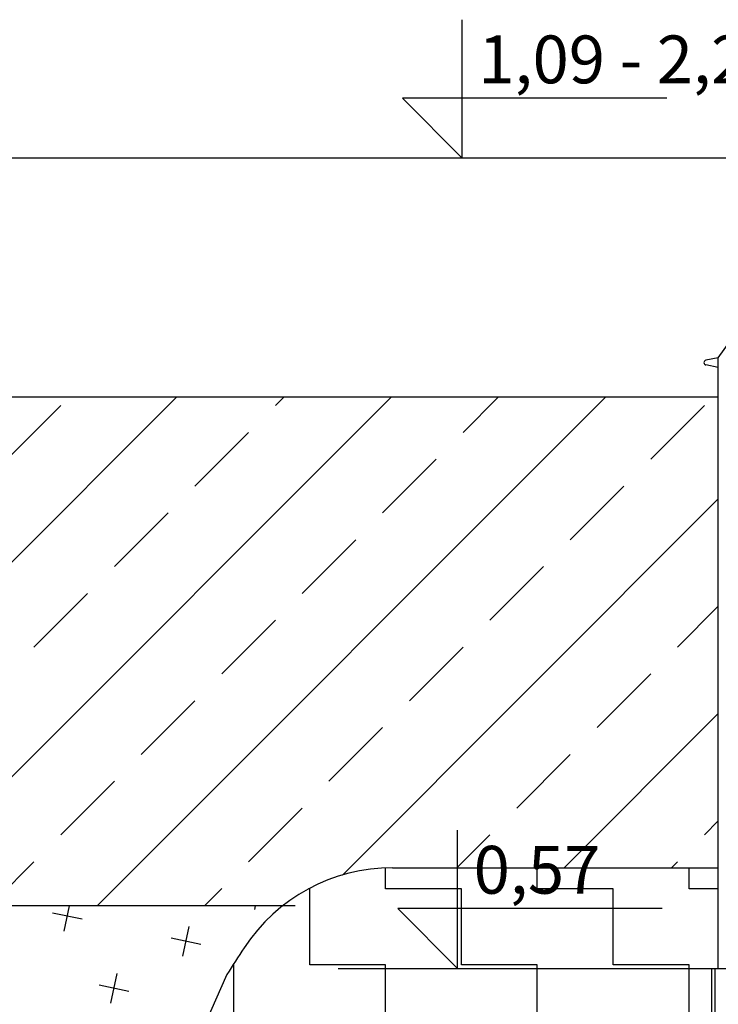
# Model space of a CAD drawing. Units: inches. Extents: x -1425 to 29275, y -5286 to 17314.
# Drawn here: x 5397 to 6859, y 9644 to 11703 of the extents above; entities that cross this region are included whole.
import ezdxf
from ezdxf.enums import TextEntityAlignment as Align

# ---------------------------------------------------------------- set-up
doc = ezdxf.new("R2010")
doc.units = ezdxf.units.IN
doc.header["$MEASUREMENT"] = 0
doc.layers.add('ACO-kote', color=1, linetype='Continuous')
doc.layers.add('ACO-zemlja i šljunak', color=8, linetype='Continuous')
doc.styles.add('ACO', font='calibri.ttf', dxfattribs={"height": 100})

# ---------------------------------------------------------------- blocks, each defined once
blk = doc.blocks.new('12895.01_p')
for q in [(2124.5, 571), (1259.7, 471)]:
    blk.add_line((1259.7, 571), q)
at = {"ltscale": 11.166131}
blk.add_line((1266.6, 571), (1266.6, 386.3), dxfattribs=at)
blk = doc.blocks.new('Z$W__740125B3')
for p, q in [((-418, 1370), (-444, 1364.9)), ((-418, 1350), (-444, 1355.1))]:
    blk.add_line(p, q)
blk.add_arc((-443, 1360), 5, 101.0997, 258.9003)
blk = doc.blocks.new('A$C233F413F')
for p, q in [((0, 25), (0, 57.86)), ((0, 0), (-25, 25)), ((85.71, 25), (-25, 25)), ((0, 0), (0, 25))]:
    blk.add_line(p, q)
at = {"style": 'ACO'}
blk.add_attdef('H', text='', height=21, dxfattribs=at).set_placement((52.14, 31.13), align=Align.CENTER)

msp = doc.modelspace()

# ---------------------------------------------------------------- hatches: boundary and pattern name
at = {"layer": 'ACO-zemlja i šljunak'}
h = msp.add_hatch(dxfattribs=at)
h.set_pattern_fill('ANSI33', color=256, scale=50)
h.set_pattern_definition([(45, (4416, -15090.84), (-224.5064, 224.5064), []), (45, (4640.5, -15090.84), (-224.5064, 224.5064), [158.75, -79.375])])
h.paths.add_polyline_path([(6858.745, 10913.639), (2874.585, 10913.639), (3488.841, 9849.716), (5947.054, 9849.716, -0.16698664), (6173.709, 9928.741), (6858.745, 9928.741)])
h = msp.add_hatch(dxfattribs=at)
h.set_pattern_fill('ZIGZAG', color=256, scale=50, angle=90)
h.set_pattern_definition([(90, (4416, -751.54), (-158.75, 158.75), [158.75, -158.75]), (180, (4416, -592.79), (-158.75, -158.75), [158.75, -158.75])])
h.paths.add_polyline_path([(6858.745, 9928.741), (6177.075, 9928.741, 0.25342875), (5866.93, 9762.576, 0.00681538), (5831.543, 9707.565), (5765.622, 9558.859), (5803.476, 9548.716), (6086.037, 9548.716, -0.006882), (6117.308, 9597.315, -0.25216901), (6175.12, 9628.744), (6267.191, 9628.715), (6272.189, 9633.713), (6378.657, 9633.716), (6378.657, 9618.716), (6844.345, 9618.716), (6844.345, 9718.716), (6858.745, 9718.716)])
h = msp.add_hatch(dxfattribs=at)
h.set_pattern_fill('CROSS', color=256, scale=20, angle=78)
h.set_pattern_definition([(78, (4416, -751.54), (-97.82, 150.6295), [63.5, -190.5]), (168, (4453.66, -727.08), (-150.6295, -97.82), [63.5, -190.5])])
h.paths.add_polyline_path([(5830.433, 9705.879, -0.006882), (5866.173, 9761.422, -0.08157909), (5947.054, 9849.716), (2269.649, 9849.716), (2269.649, 9549.716), (5584.657, 9549.716), (5584.657, 9562.016), (5597.357, 9562.016), (5597.357, 9563.216, -0.41421356), (5607.357, 9573.216), (5631.957, 9573.216, -0.41421356), (5641.957, 9563.216), (5641.957, 9562.016), (5753.839, 9562.016), (5765.298, 9558.946)])
h.paths.add_polyline_path([(5575.228, 9147.716), (2430.206, 9147.716), (2430.206, 8847.716), (5502.977, 8847.716, -0.03218441)])

# ---------------------------------------------------------------- linework, layer by layer
msp.add_lwpolyline([(20571.262, 11413.639), (0, 11413.639)])
at = {"layer": 'ACO-kote'}
msp.add_line((6062.872, 9718.716), (6844.345, 9718.716), dxfattribs=at)
at = {"layer": 'ACO-zemlja i šljunak'}
msp.add_line((5973.002, 9849.716), (2269.649, 9849.716), dxfattribs=at)
for points in [[(6858.745, 9718.716), (6858.745, 10995.639), (6951.745, 11125.639), (6951.745, 11317.639), (6878.745, 11317.639), (6878.745, 11413.639)], [(6858.745, 10913.639), (2874.585, 10913.639)], [(6177.075, 9928.741), (6858.745, 9928.741)], [(5830.433, 9705.879), (5764.512, 9557.172)]]:
    msp.add_lwpolyline(points, dxfattribs=at)
for centre, radius, start, end in [((6175.392, 9559.359), 369.385, 89.738931, 146.836944), ((7865.899, 8435.385), 2399.433, 146.451272, 148.028486)]:
    msp.add_arc(centre, radius, start, end, dxfattribs=at)

# ---------------------------------------------------------------- block references
for name, p in [('Z$W__740125B3', (7276.745, 9625.639)), ('12895.01_p', (5584.657, 9147.716))]:
    msp.add_blockref(name, p)
at = {"layer": 'ACO-kote'}
ref = msp.add_blockref('A$C233F413F', (6322.588, 11413.639), dxfattribs=dict(at, xscale=5, yscale=5, zscale=5))
ref.add_attrib('H', '1,09 - 2,26', dxfattribs={"layer": '0', "height": 100, "style": 'ACO'}).set_placement((6356.42, 11538.639), align=Align.BOTTOM_LEFT)
ref = msp.add_blockref('A$C233F413F', (6312.872, 9718.716), dxfattribs=dict(at, xscale=5, yscale=5, zscale=5))
ref.add_attrib('H', '0,57', dxfattribs={"layer": '0', "height": 100, "style": 'ACO'}).set_placement((6346.704, 9843.716), align=Align.BOTTOM_LEFT)

doc.saveas('drawing.dxf')
